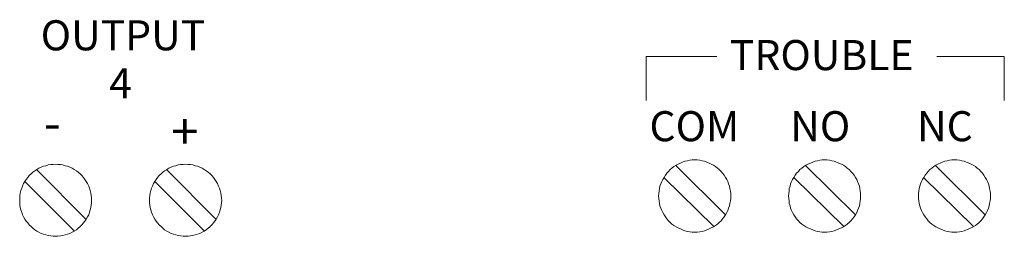
# Model space of a CAD drawing. Units: inches. Extents: x 0.55 to 2.06, y 0.2 to 1.87.
# Drawn here: x 1.2 to 1.48, y 0.6 to 0.66 of the extents above; entities that cross this region are included whole.
import ezdxf

# ---------------------------------------------------------------- set-up
doc = ezdxf.new("R2010")
doc.units = ezdxf.units.IN
doc.header["$MEASUREMENT"] = 0
doc.layers.add('Layer 1', color=7, linetype='Continuous', lineweight=0)

msp = doc.modelspace()

# ---------------------------------------------------------------- linework, layer by layer
at = {"layer": 'Layer 1', "color": 18, "lineweight": 9, "true_color": 0x010101}
for p, q in [((1.38052, 0.65017), (1.38052, 0.63759)), ((1.40077, 0.65017), (1.38052, 0.65017)), ((1.48307, 0.65017), (1.46377, 0.65017)), ((1.48307, 0.65017), (1.48307, 0.63759)), ((1.22025, 0.60365), (1.20601, 0.61788)), ((1.25744, 0.60365), (1.2432, 0.61788)), ((1.40325, 0.6049), (1.389, 0.61907)), ((1.44043, 0.6049), (1.4262, 0.61907)), ((1.47762, 0.6049), (1.46338, 0.61907)), ((1.39992, 0.60156), (1.38559, 0.61564)), ((1.43709, 0.60156), (1.42277, 0.61564)), ((1.47428, 0.60156), (1.45997, 0.61564)), ((1.2169, 0.60029), (1.20266, 0.61443)), ((1.25408, 0.60029), (1.23985, 0.61443))]:
    msp.add_line(p, q, dxfattribs=at)
for points in [[(1.40474, 0.61027), (1.40474, 0.611), (1.40466, 0.61169), (1.40451, 0.61244), (1.40437, 0.61312), (1.40415, 0.61377), (1.40393, 0.61443), (1.40363, 0.61503), (1.40325, 0.61564), (1.40289, 0.61623), (1.40244, 0.61683), (1.40198, 0.61735), (1.40145, 0.61788), (1.40093, 0.61831), (1.40042, 0.61876), (1.39981, 0.61914), (1.39916, 0.61944), (1.39855, 0.61972), (1.39788, 0.62004), (1.3972, 0.62025), (1.39654, 0.6204), (1.39589, 0.62055), (1.39514, 0.62062), (1.39445, 0.62062), (1.3937, 0.62062), (1.39304, 0.62055), (1.39238, 0.6204), (1.39163, 0.62025), (1.39096, 0.62004), (1.39037, 0.61972), (1.38969, 0.61944), (1.38909, 0.61914), (1.3885, 0.61876), (1.3879, 0.61831), (1.38738, 0.61788), (1.38694, 0.61735), (1.38641, 0.61683), (1.38603, 0.61623), (1.38566, 0.61564), (1.38529, 0.61503), (1.38498, 0.61443), (1.3847, 0.61377), (1.38447, 0.61312), (1.38432, 0.61244), (1.38425, 0.61169), (1.38417, 0.611), (1.3841, 0.61027), (1.38417, 0.60961), (1.38425, 0.60894), (1.38432, 0.60819), (1.38447, 0.60753), (1.3847, 0.60685), (1.38498, 0.60617), (1.38529, 0.60558), (1.38566, 0.60498), (1.38603, 0.6044), (1.38641, 0.60379), (1.38694, 0.60327), (1.38738, 0.60276), (1.3879, 0.60231), (1.3885, 0.60187), (1.38909, 0.60149), (1.38969, 0.6012), (1.39037, 0.6009), (1.39096, 0.60061), (1.39163, 0.60037), (1.39238, 0.60022), (1.39304, 0.60007), (1.3937, 0.6), (1.39445, 0.6), (1.39514, 0.6), (1.39589, 0.60007), (1.39654, 0.60022), (1.3972, 0.60037), (1.39788, 0.60061), (1.39855, 0.6009), (1.39916, 0.6012), (1.39981, 0.60149), (1.40042, 0.60187), (1.40093, 0.60231), (1.40145, 0.60276), (1.40198, 0.60327), (1.40244, 0.60379), (1.40289, 0.6044), (1.40325, 0.60498), (1.40363, 0.60558), (1.40393, 0.60617), (1.40415, 0.60685), (1.40437, 0.60753), (1.40451, 0.60819), (1.40466, 0.60894), (1.40474, 0.60961), (1.40474, 0.61027)], [(1.44193, 0.61027), (1.44193, 0.611), (1.44184, 0.61169), (1.44172, 0.61244), (1.44157, 0.61312), (1.44132, 0.61377), (1.44109, 0.61443), (1.44081, 0.61503), (1.44043, 0.61564), (1.44006, 0.61623), (1.43962, 0.61683), (1.43917, 0.61735), (1.43864, 0.61788), (1.43812, 0.61831), (1.43759, 0.61876), (1.437, 0.61914), (1.43643, 0.61944), (1.43574, 0.61972), (1.43506, 0.62004), (1.43439, 0.62025), (1.43373, 0.6204), (1.43307, 0.62055), (1.43231, 0.62062), (1.43165, 0.62062), (1.43089, 0.62062), (1.43023, 0.62055), (1.42957, 0.6204), (1.42889, 0.62025), (1.42822, 0.62004), (1.42754, 0.61972), (1.42687, 0.61944), (1.42628, 0.61914), (1.42569, 0.61876), (1.42508, 0.61831), (1.42455, 0.61788), (1.42411, 0.61735), (1.42358, 0.61683), (1.42323, 0.61623), (1.42284, 0.61564), (1.42248, 0.61503), (1.42219, 0.61443), (1.42188, 0.61377), (1.42174, 0.61312), (1.42151, 0.61244), (1.42144, 0.61169), (1.42135, 0.611), (1.42129, 0.61027), (1.42135, 0.60961), (1.42144, 0.60894), (1.42151, 0.60819), (1.42174, 0.60753), (1.42188, 0.60685), (1.42219, 0.60617), (1.42248, 0.60558), (1.42284, 0.60498), (1.42323, 0.6044), (1.42358, 0.60379), (1.42411, 0.60327), (1.42455, 0.60276), (1.42508, 0.60231), (1.42569, 0.60187), (1.42628, 0.60149), (1.42687, 0.6012), (1.42754, 0.6009), (1.42822, 0.60061), (1.42889, 0.60037), (1.42957, 0.60022), (1.43023, 0.60007), (1.43089, 0.6), (1.43165, 0.6), (1.43231, 0.6), (1.43307, 0.60007), (1.43373, 0.60022), (1.43439, 0.60037), (1.43506, 0.60061), (1.43574, 0.6009), (1.43643, 0.6012), (1.437, 0.60149), (1.43759, 0.60187), (1.43812, 0.60231), (1.43864, 0.60276), (1.43917, 0.60327), (1.43962, 0.60379), (1.44006, 0.6044), (1.44043, 0.60498), (1.44081, 0.60558), (1.44109, 0.60617), (1.44132, 0.60685), (1.44157, 0.60753), (1.44172, 0.60819), (1.44184, 0.60894), (1.44193, 0.60961), (1.44193, 0.61027)], [(1.47913, 0.61027), (1.47913, 0.611), (1.47906, 0.61169), (1.47888, 0.61244), (1.47875, 0.61312), (1.47853, 0.61377), (1.4783, 0.61443), (1.478, 0.61503), (1.47762, 0.61564), (1.47725, 0.61623), (1.47681, 0.61683), (1.47636, 0.61735), (1.47584, 0.61788), (1.47532, 0.61831), (1.4748, 0.61876), (1.4742, 0.61914), (1.47361, 0.61944), (1.47294, 0.61972), (1.47228, 0.62004), (1.47158, 0.62025), (1.47091, 0.6204), (1.47026, 0.62055), (1.46951, 0.62062), (1.46884, 0.62062), (1.46808, 0.62062), (1.46741, 0.62055), (1.46676, 0.6204), (1.46608, 0.62025), (1.46539, 0.62004), (1.46473, 0.61972), (1.46407, 0.61944), (1.46346, 0.61914), (1.46286, 0.61876), (1.46236, 0.61831), (1.46177, 0.61788), (1.46132, 0.61735), (1.46086, 0.61683), (1.46039, 0.61623), (1.46004, 0.61564), (1.45966, 0.61503), (1.45936, 0.61443), (1.45907, 0.61377), (1.45893, 0.61312), (1.4587, 0.61244), (1.45862, 0.61169), (1.45855, 0.611), (1.45855, 0.61027), (1.45855, 0.60961), (1.45862, 0.60894), (1.4587, 0.60819), (1.45893, 0.60753), (1.45907, 0.60685), (1.45936, 0.60617), (1.45966, 0.60558), (1.46004, 0.60498), (1.46039, 0.6044), (1.46086, 0.60379), (1.46132, 0.60327), (1.46177, 0.60276), (1.46236, 0.60231), (1.46286, 0.60187), (1.46346, 0.60149), (1.46407, 0.6012), (1.46473, 0.6009), (1.46539, 0.60061), (1.46608, 0.60037), (1.46676, 0.60022), (1.46741, 0.60007), (1.46808, 0.6), (1.46884, 0.6), (1.46951, 0.6), (1.47026, 0.60007), (1.47091, 0.60022), (1.47158, 0.60037), (1.47228, 0.60061), (1.47294, 0.6009), (1.47361, 0.6012), (1.4742, 0.60149), (1.4748, 0.60187), (1.47532, 0.60231), (1.47584, 0.60276), (1.47636, 0.60327), (1.47681, 0.60379), (1.47725, 0.6044), (1.47762, 0.60498), (1.478, 0.60558), (1.4783, 0.60617), (1.47853, 0.60685), (1.47875, 0.60753), (1.47888, 0.60819), (1.47906, 0.60894), (1.47913, 0.60961), (1.47913, 0.61027)], [(1.22173, 0.60908), (1.22173, 0.60984), (1.22167, 0.6105), (1.22159, 0.61117), (1.22137, 0.61193), (1.22114, 0.61259), (1.22093, 0.61317), (1.22062, 0.61385), (1.22025, 0.61443), (1.21987, 0.61503), (1.21944, 0.61564), (1.21898, 0.61614), (1.21853, 0.61662), (1.21794, 0.61713), (1.21742, 0.6175), (1.21682, 0.61788), (1.21623, 0.61825), (1.21555, 0.61854), (1.21488, 0.61884), (1.21421, 0.61899), (1.21354, 0.61919), (1.21288, 0.61928), (1.21213, 0.61937), (1.21145, 0.61944), (1.21078, 0.61937), (1.21005, 0.61928), (1.20937, 0.61919), (1.20869, 0.61899), (1.20803, 0.61884), (1.20735, 0.61854), (1.20668, 0.61825), (1.20608, 0.61788), (1.2055, 0.6175), (1.20496, 0.61713), (1.20445, 0.61662), (1.20393, 0.61614), (1.20348, 0.61564), (1.20303, 0.61503), (1.20266, 0.61443), (1.2023, 0.61385), (1.202, 0.61317), (1.20177, 0.61259), (1.20154, 0.61193), (1.20132, 0.61117), (1.20125, 0.6105), (1.20118, 0.60984), (1.20118, 0.60908), (1.20118, 0.60841), (1.20125, 0.60768), (1.20132, 0.607), (1.20154, 0.60634), (1.20177, 0.60566), (1.202, 0.60498), (1.2023, 0.6044), (1.20266, 0.60372), (1.20303, 0.60312), (1.20348, 0.60261), (1.20393, 0.60209), (1.20445, 0.60156), (1.20496, 0.60113), (1.2055, 0.60067), (1.20608, 0.60029), (1.20668, 0.59995), (1.20735, 0.59962), (1.20803, 0.59941), (1.20869, 0.59918), (1.20937, 0.59903), (1.21005, 0.59889), (1.21078, 0.59881), (1.21145, 0.59881), (1.21213, 0.59881), (1.21288, 0.59889), (1.21354, 0.59903), (1.21421, 0.59918), (1.21488, 0.59941), (1.21555, 0.59962), (1.21623, 0.59995), (1.21682, 0.60029), (1.21742, 0.60067), (1.21794, 0.60113), (1.21853, 0.60156), (1.21898, 0.60209), (1.21944, 0.60261), (1.21987, 0.60312), (1.22025, 0.60372), (1.22062, 0.6044), (1.22093, 0.60498), (1.22114, 0.60566), (1.22137, 0.60634), (1.22159, 0.607), (1.22167, 0.60768), (1.22173, 0.60841), (1.22173, 0.60908)], [(1.25901, 0.60908), (1.25893, 0.60984), (1.25886, 0.6105), (1.25878, 0.61117), (1.25855, 0.61193), (1.2584, 0.61259), (1.2581, 0.61317), (1.25781, 0.61385), (1.25744, 0.61443), (1.25707, 0.61503), (1.25662, 0.61564), (1.25616, 0.61614), (1.25572, 0.61662), (1.25513, 0.61713), (1.2546, 0.6175), (1.25402, 0.61788), (1.25341, 0.61825), (1.25274, 0.61854), (1.25208, 0.61884), (1.2514, 0.61899), (1.25073, 0.61919), (1.25007, 0.61928), (1.24939, 0.61937), (1.24864, 0.61944), (1.24797, 0.61937), (1.24723, 0.61928), (1.24656, 0.61919), (1.24588, 0.61899), (1.24521, 0.61884), (1.24455, 0.61854), (1.24387, 0.61825), (1.24327, 0.61788), (1.24268, 0.6175), (1.24216, 0.61713), (1.24164, 0.61662), (1.24112, 0.61614), (1.24067, 0.61564), (1.24022, 0.61503), (1.23985, 0.61443), (1.23947, 0.61385), (1.23918, 0.61317), (1.23896, 0.61259), (1.23873, 0.61193), (1.23858, 0.61117), (1.23843, 0.6105), (1.23836, 0.60984), (1.23836, 0.60908), (1.23836, 0.60841), (1.23843, 0.60768), (1.23858, 0.607), (1.23873, 0.60634), (1.23896, 0.60566), (1.23918, 0.60498), (1.23947, 0.6044), (1.23985, 0.60372), (1.24022, 0.60312), (1.24067, 0.60261), (1.24112, 0.60209), (1.24164, 0.60156), (1.24216, 0.60113), (1.24268, 0.60067), (1.24327, 0.60029), (1.24387, 0.59995), (1.24455, 0.59962), (1.24521, 0.59941), (1.24588, 0.59918), (1.24656, 0.59903), (1.24723, 0.59889), (1.24797, 0.59881), (1.24864, 0.59881), (1.24939, 0.59881), (1.25007, 0.59889), (1.25073, 0.59903), (1.2514, 0.59918), (1.25208, 0.59941), (1.25274, 0.59962), (1.25341, 0.59995), (1.25402, 0.60029), (1.2546, 0.60067), (1.25513, 0.60113), (1.25572, 0.60156), (1.25616, 0.60209), (1.25662, 0.60261), (1.25707, 0.60312), (1.25744, 0.60372), (1.25781, 0.6044), (1.2581, 0.60498), (1.2584, 0.60566), (1.25855, 0.60634), (1.25878, 0.607), (1.25886, 0.60768), (1.25893, 0.60841), (1.25901, 0.60908)]]:
    msp.add_lwpolyline(points, close=True, dxfattribs=at)
for points in [[(1.21145, 0.59881)], [(1.24864, 0.59881)]]:
    msp.add_lwpolyline(points, dxfattribs=at)

# ---------------------------------------------------------------- texts
at = {"layer": 'Layer 1', "char_height": 0.2, "attachment_point": 7}
for s, insert in [('\\C18;\\c65793;\\FTimes New Roman|b0|i0|c1;\\H0.008592;\\W1.001030;OUTPUT', (1.20719, 0.65196)), ('\\C18;\\c65793;\\FTimes New Roman|b0|i0|c1;\\H0.008592;\\W1.001030;TROUBLE', (1.40449, 0.64631)), ('\\C18;\\c65793;\\FTimes New Roman|b0|i0|c1;\\H0.008592;\\W1.001030;4', (1.22679, 0.63826)), ('\\C18;\\c65793;\\FTimes New Roman|b0|i0|c1;\\H0.008592;\\W1.001030;COM', (1.38148, 0.62598)), ('\\C18;\\c65793;\\FTimes New Roman|b0|i0|c1;\\H0.008592;\\W1.001030;NO', (1.42179, 0.62598)), ('\\C18;\\c65793;\\FTimes New Roman|b0|i0|c1;\\H0.008592;\\W1.001030;NC', (1.45808, 0.62598))]:
    msp.add_mtext(s, dxfattribs=dict(at, insert=insert))
at = {"layer": 'Layer 1', "char_height": 0.2, "attachment_point": 7, "rotation": 180}
for s, insert in [('\\C18;\\c65793;\\FTimes New Roman|b0|i0|c1;\\H0.010331;\\W1.001030;+', (1.25235, 0.63401)), ('\\C18;\\c65793;\\FTimes New Roman|b0|i0|c1;\\H0.010331;\\W1.001030;-', (1.213, 0.63401))]:
    msp.add_mtext(s, dxfattribs=dict(at, insert=insert))

doc.saveas('drawing.dxf')
